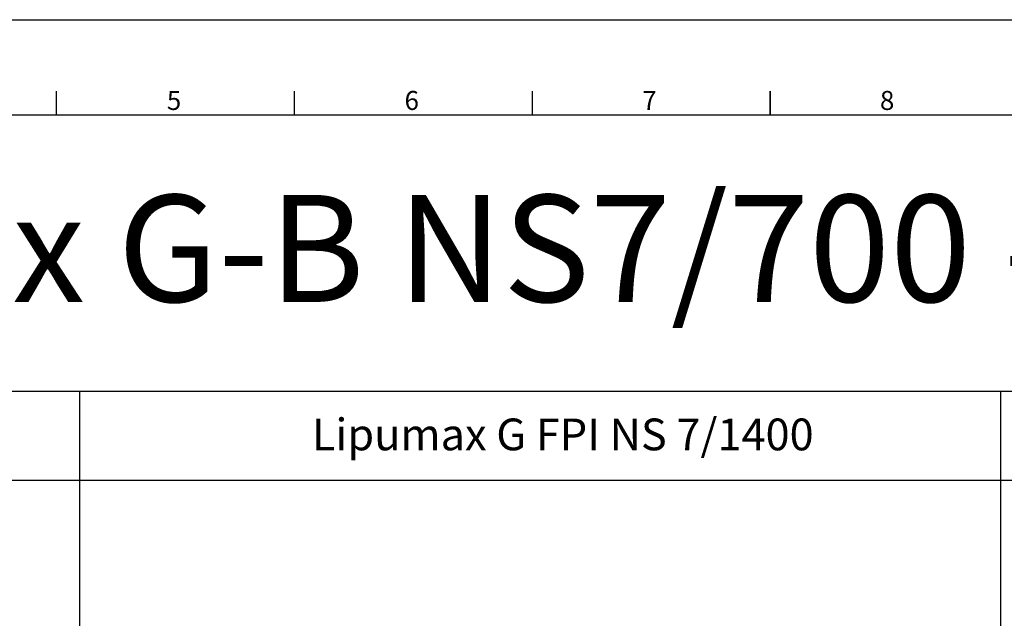
# Model space of a CAD drawing. Units: millimetres. Extents: x 228945 to 241533, y 126177 to 138917.
# Drawn here: x 232127 to 235227, y 137032 to 138917 of the extents above; entities that cross this region are included whole.
import ezdxf
from ezdxf.enums import TextEntityAlignment as Align

# ---------------------------------------------------------------- set-up
doc = ezdxf.new("R2010")
doc.units = ezdxf.units.MM
doc.header["$LTSCALE"] = 25
doc.layers.add('AM_0', color=7, linetype='Continuous', lineweight=50)
doc.layers.add('AM_BOR', color=7, linetype='Continuous', lineweight=50)
doc.styles.add('ACISOTS', font='isocp.shx')
doc.styles.get("Standard").update_dxf_attribs({"font": 'ISOCP.SHX'})

# ---------------------------------------------------------------- blocks, each defined once
blk = doc.blocks.new('ISO_A1')
blk.add_line((20, 574), (821, 574))
at = {"layer": 'AM_BOR', "color": 1, "lineweight": 25}
for p, q in [((0, 594), (841, 594)), ((220.25, 579), (220.25, 574)), ((270.3125, 579), (270.3125, 574)), ((320.375, 579), (320.375, 574))]:
    blk.add_line(p, q, dxfattribs=at)
at = {"layer": 'AM_BOR', "color": 2, "lineweight": 35}
blk.add_line((370.4375, 579), (370.4375, 574), dxfattribs=at)
at = {"layer": 'AM_BOR', "color": 1, "lineweight": 25, "style": 'ACISOTS'}
for s, p in [('5', (245.0625, 576.5)), ('6', (295.0625, 576.5)), ('7', (345.0625, 576.5)), ('8', (395.0625, 576.5))]:
    blk.add_text(s, height=4, dxfattribs=at).set_placement(p, align=Align.MIDDLE)

msp = doc.modelspace()

# ---------------------------------------------------------------- linework, layer by layer
for p, q in [((229243.97, 137747.28), (241233.98, 137747.28)), ((232315.16, 137747.28), (232315.16, 131357.38)), ((235215.16, 137747.28), (235215.16, 131357.38)), ((229243.97, 137467.28), (241233.98, 137467.28))]:
    msp.add_line(p, q)

# ---------------------------------------------------------------- block references
at = {"lineweight": 0, "xscale": 14.9688, "yscale": 14.9688, "zscale": 14.9688}
msp.add_blockref('ISO_A1', (228944.59, 130025.15), dxfattribs=at)

# ---------------------------------------------------------------- texts
at = {"layer": 'AM_0', "attachment_point": 1}
for s, insert, char_height in [('Lipumax G-B NS7/700 - Lipumax G-B NS10/2000', (230479.68, 138365.04), 336.798), ('Lipumax G FPI NS 7/1400', (233046.81, 137661.19), 100)]:
    msp.add_mtext(s, dxfattribs=dict(at, insert=insert, char_height=char_height))

doc.saveas('drawing.dxf')
